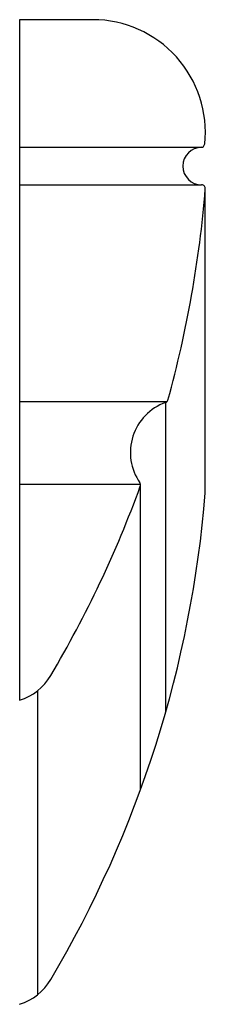
# Model space of a CAD drawing. Extents: x 543 to 20478, y 194 to 14052.
# Drawn here: x 17113 to 17162, y 5941 to 6203 of the extents above; entities that cross this region are included whole.
import ezdxf

# ---------------------------------------------------------------- set-up
doc = ezdxf.new("R2010")
doc.units = 0
doc.header["$LTSCALE"] = 50
doc.header["$MEASUREMENT"] = 0
doc.layers.add('JUSHI', color=3, linetype='CONTINUOUS')

msp = doc.modelspace()

# ---------------------------------------------------------------- linework, layer by layer
at = {"layer": 'JUSHI'}
for p, q in [((17112.51, 6203.49), (17112.51, 6022.21)), ((17132.02, 6203.49), (17112.51, 6203.49)), ((17112.51, 6169.49), (17160.86, 6169.49)), ((17112.51, 6159.49), (17161.02, 6159.49)), ((17162.01, 6077.45), (17162.01, 6158.56)), ((17151.71, 6101.68), (17112.51, 6101.68)), ((17151.42, 6101.52), (17151.42, 6018.99)), ((17144.73, 6079.71), (17112.51, 6079.71)), ((17144.68, 6079.21), (17144.68, 5998.24)), ((17117.26, 6024.77), (17117.26, 5943.8))]:
    msp.add_line(p, q, dxfattribs=at)
for centre, radius, start, end in [((17132.02, 6173.49), 30, 354.0622, 90), ((17161.02, 6164.49), 5, 90, 270), ((17160.86, 6170.49), 1, 270, 354.0622), ((16861.21, 6182.73), 301.78, 344.5217, 355.3766), ((17161.02, 6158.49), 1, 355.3766, 90), ((17156.19, 6088.2), 14.15, 109.6792, 214.7812), ((17151.09, 6102.46), 1, 289.6792, 344.5217), ((16861.21, 6182.73), 301.78, 329.3392, 339.9388), ((17143.75, 6079.56), 1, 339.9388, 34.7812), ((16861.21, 6101.76), 301.78, 329.3392, 355.3784), ((17107.9, 6036.49), 15, 287.8945, 329.3392), ((17107.9, 5955.52), 15, 287.8945, 329.3392)]:
    msp.add_arc(centre, radius, start, end, dxfattribs=at)

doc.saveas('drawing.dxf')
